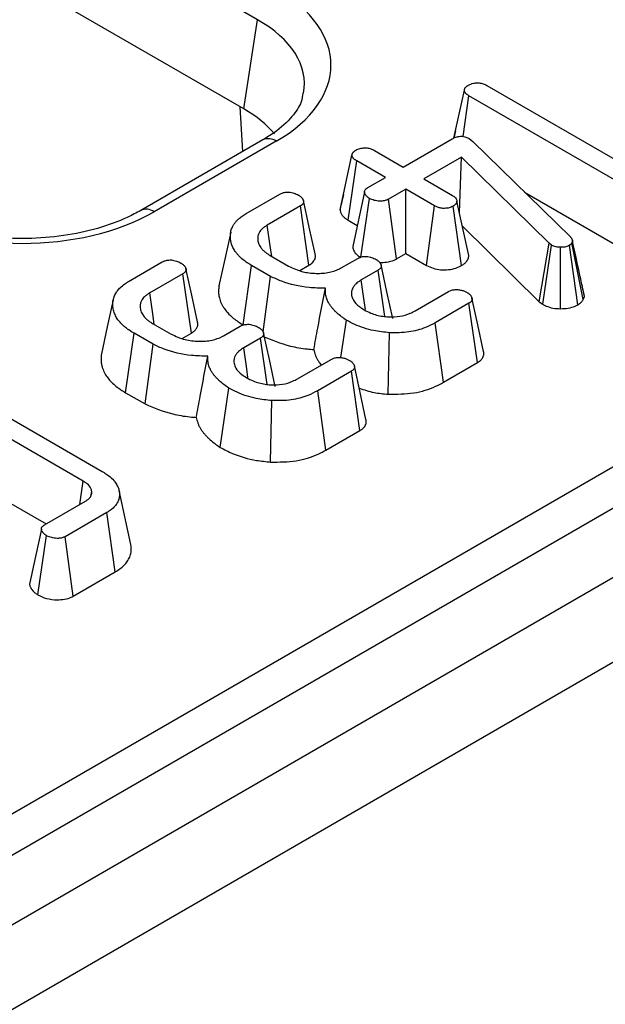
# Model space of a CAD drawing. Units: millimetres. Extents: x 8 to 418, y -29 to 291.
# Drawn here: x 359 to 363, y 139 to 144 of the extents above; entities that cross this region are included whole.
import ezdxf

# ---------------------------------------------------------------- set-up
doc = ezdxf.new("R2010")
doc.units = ezdxf.units.MM

msp = doc.modelspace()

# ---------------------------------------------------------------- linework, layer by layer
at = {"color": 7, "linetype": 'Continuous', "lineweight": 25}
for p, q in [((349.668765, 134.344683), (392.696961, 159.184332)), ((393.570085, 159.048936), (284.893212, 96.311112)), ((392.805333, 159.007097), (349.777137, 134.167448)), ((285.190336, 95.99745), (393.867209, 158.735274)), ((360.506386, 144.35066), (340.515844, 155.890954)), ((360.428587, 143.837224), (351.370659, 149.066255)), ((360.428587, 143.837224), (360.506386, 144.35066)), ((361.826275, 143.97275), (362.672947, 143.483976)), ((361.637229, 143.670322), (361.696954, 143.945566)), ((361.689833, 143.679123), (361.723369, 143.913344)), ((362.698673, 143.350313), (361.723369, 143.913344)), ((360.421836, 143.59268), (360.406415, 143.850024)), ((361.645954, 143.711197), (361.636985, 143.67021)), ((360.537841, 143.659648), (359.834996, 143.253904)), ((360.614758, 143.652031), (359.911913, 143.246287)), ((361.345743, 143.503336), (361.626436, 143.665377)), ((361.724747, 143.666968), (361.736462, 143.658614)), ((361.736462, 143.658614), (361.74611, 143.649862)), ((361.74611, 143.649862), (362.306576, 143.101948)), ((360.982232, 143.258049), (361.05035, 143.572025)), ((361.18036, 143.59881), (361.345743, 143.503336)), ((361.680186, 143.560621), (361.46335, 143.435444)), ((361.668356, 143.24275), (361.680186, 143.560621)), ((362.184146, 143.065482), (361.680186, 143.560621)), ((361.028618, 143.198176), (361.077454, 143.539404)), ((361.242838, 143.44393), (361.077454, 143.539404)), ((361.142459, 143.385983), (361.242838, 143.44393)), ((361.46335, 143.435444), (361.628733, 143.33997)), ((360.441646, 143.236009), (360.635742, 143.348059)), ((361.000886, 143.34474), (360.983351, 143.264643)), ((361.12245, 143.361042), (361.054632, 143.046894)), ((361.360444, 143.376038), (361.260066, 143.318091)), ((361.525828, 143.280564), (361.360444, 143.376038)), ((361.360444, 143.006617), (361.360444, 143.376038)), ((362.043543, 143.35909), (362.651363, 143.008203)), ((360.754038, 143.280564), (360.562928, 143.170239)), ((360.803044, 142.939433), (360.754038, 143.280564)), ((361.102273, 142.986258), (361.150958, 143.322997)), ((361.306609, 142.975538), (361.260066, 143.318091)), ((361.47866, 142.938372), (361.525828, 143.280564)), ((361.680284, 142.936568), (361.632408, 143.278442)), ((361.722528, 142.99452), (361.65423, 143.307482)), ((361.028618, 143.198176), (361.080789, 143.168058)), ((361.685536, 143.164029), (362.127847, 142.72946)), ((362.127847, 142.72946), (362.184146, 143.065482)), ((362.14806, 142.714349), (362.198158, 143.055007)), ((362.198158, 143.055007), (362.184146, 143.065482)), ((362.349804, 142.71207), (362.301523, 143.053681)), ((362.31921, 143.07556), (362.315764, 143.067206)), ((362.380764, 142.741721), (362.315764, 143.067206)), ((362.387644, 142.758403), (362.31921, 143.07556)), ((360.579466, 142.995203), (360.686047, 142.933675)), ((361.306609, 142.975538), (361.360444, 143.006617)), ((361.360444, 143.006617), (361.47866, 142.938372)), ((362.249633, 142.688936), (362.250759, 143.042144)), ((359.765411, 142.845627), (359.959507, 142.957676)), ((360.424308, 142.596541), (360.472886, 142.937919)), ((360.582452, 142.874667), (360.472886, 142.937919)), ((360.749951, 142.908784), (360.803044, 142.939433)), ((360.988331, 142.923598), (361.083427, 142.978495)), ((360.077802, 142.890182), (359.886693, 142.779856)), ((360.126809, 142.549051), (360.077802, 142.890182)), ((361.200344, 142.910205), (361.1041, 142.854644)), ((361.238633, 142.64416), (361.200344, 142.910205)), ((360.539684, 142.555298), (360.582452, 142.874667)), ((361.413045, 142.676559), (361.606223, 142.788078)), ((361.723599, 142.720052), (361.529503, 142.608003)), ((361.772697, 142.378975), (361.723599, 142.720052)), ((362.127847, 142.72946), (362.14806, 142.714349)), ((362.380764, 142.741721), (362.387644, 142.758403)), ((359.903231, 142.604821), (360.009811, 142.543293)), ((360.987156, 142.407906), (361.018422, 142.622987)), ((361.576705, 142.265831), (361.529503, 142.608003)), ((359.748072, 142.206158), (359.79665, 142.547536)), ((359.906217, 142.484285), (359.79665, 142.547536)), ((360.073716, 142.518401), (360.126809, 142.549051)), ((360.312096, 142.533215), (360.407191, 142.588113)), ((361.258539, 142.197831), (361.265578, 142.550851)), ((359.860296, 142.141373), (359.906217, 142.484285)), ((360.524108, 142.519822), (360.427864, 142.464262)), ((360.562398, 142.253778), (360.524108, 142.519822)), ((360.73681, 142.286177), (360.929987, 142.397695)), ((361.576705, 142.265831), (361.772697, 142.378975)), ((361.047364, 142.32967), (360.853268, 142.217621)), ((361.096462, 141.988592), (361.047364, 142.32967)), ((359.748072, 142.206158), (359.860296, 142.141373)), ((360.292637, 141.891752), (360.342187, 142.232605)), ((360.900469, 141.875449), (360.853268, 142.217621)), ((360.582304, 141.807448), (360.589343, 142.160469)), ((358.961233, 142.130236), (359.614039, 141.753379)), ((359.504473, 141.697819), (358.864989, 142.066984)), ((360.900469, 141.875449), (361.096462, 141.988592)), ((358.81795, 141.724718), (359.29109, 141.45158)), ((359.485256, 141.56367), (359.504473, 141.697819)), ((359.547546, 141.610024), (359.553628, 141.638413)), ((359.777911, 141.33372), (359.710588, 141.643062)), ((359.281205, 141.445873), (359.516876, 141.581924)), ((359.639536, 141.516948), (359.39973, 141.378511)), ((359.688045, 141.175531), (359.639536, 141.516948)), ((359.243945, 141.043463), (359.292919, 141.384744)), ((359.446125, 141.035873), (359.39973, 141.378511)), ((359.446125, 141.035873), (359.688045, 141.175531))]:
    msp.add_line(p, q, dxfattribs=at)
at = {"color": 7, "linetype": 'Continuous', "lineweight": 25, "flags": 128}
for points in [[(360.837888, 143.003707), (360.804564, 143.157112), (360.77124, 143.310517)], [(360.589072, 142.989658), (360.580294, 143.050279), (360.562928, 143.170239)], [(360.352846, 143.129694), (360.319138, 142.97479), (360.285429, 142.819881)], [(361.284754, 142.633127), (361.251339, 142.786824), (361.217923, 142.940523)], [(360.161653, 142.613325), (360.128329, 142.76673), (360.095005, 142.920135)], [(361.128311, 142.684058), (361.12113, 142.734651), (361.1041, 142.854644)], [(359.912837, 142.599276), (359.904059, 142.659897), (359.886693, 142.779856)], [(359.676611, 142.739312), (359.642903, 142.584408), (359.609194, 142.429499)], [(361.807337, 142.442906), (361.773832, 142.596919), (361.740326, 142.750934)], [(360.608519, 142.242745), (360.575103, 142.396442), (360.541688, 142.550141)], [(360.452076, 142.293675), (360.444895, 142.344269), (360.427864, 142.464262)], [(361.131102, 142.052524), (361.097597, 142.206536), (361.064091, 142.360552)], [(359.263559, 141.42184), (359.229675, 141.26402), (359.195792, 141.106197)]]:
    msp.add_lwpolyline(points, dxfattribs=at)
at = {"color": 8, "linetype": 'Continuous', "lineweight": 25}
for centre, radius, start, end in [((360.569789, 143.590096), 0.076539, 54.018185, 114.671357), ((359.866899, 143.184224), 0.076669, 54.047393, 114.343257)]:
    msp.add_arc(centre, radius, start, end, dxfattribs=at)
at = {"color": 7, "linetype": 'Continuous', "lineweight": 25}
for centre, major_axis, ratio, start_param, end_param in [((359.844543, 144.089963), (1.085135, 0), 0.57291909, 5.50158524, 7.06478537), ((359.768403, 143.461854), (0.930116, 0), 0.57291909, 0.45082805, 0.78160007), ((359.153311, 143.690923), (1.076923, 0), 0.58168964, 3.93078892, 5.49398905)]:
    msp.add_ellipse(centre, major_axis=major_axis, ratio=ratio, start_param=start_param, end_param=end_param, dxfattribs=at)
at = {"color": 8, "linetype": 'Continuous', "lineweight": 25}
msp.add_ellipse((359.844543, 143.964341), major_axis=(0.932361, 0.0229), ratio=0.57125088, start_param=6.17078412, end_param=7.05075593, dxfattribs=at)
at = {"color": 7, "linetype": 'Continuous', "lineweight": 25}
for points, knots in [([(361.696954, 143.945566), (361.697165, 143.946809), (361.697587, 143.949297), (361.698581, 143.953034), (361.700323, 143.956727), (361.70279, 143.960278), (361.705941, 143.963629), (361.709615, 143.966786), (361.713725, 143.969805), (361.717466, 143.972298), (361.719781, 143.973801), (361.720613, 143.974341)], [0, 0, 0, 0, 0.11479994, 0.22983258, 0.34703998, 0.46583608, 0.58079834, 0.69686471, 0.81507055, 0.93359356, 1, 1, 1, 1]), ([(361.720613, 143.974341), (361.72979, 143.978468), (361.744941, 143.985281), (361.771597, 143.988107), (361.79531, 143.985943), (361.813476, 143.979727), (361.823017, 143.974526), (361.826275, 143.97275)], [0, 0, 0, 0, 0.28970466, 0.47824594, 0.66766188, 0.88651161, 1, 1, 1, 1]), ([(360.76749, 143.928679), (360.765537, 143.911991), (360.760625, 143.870019), (360.70837, 143.791289), (360.628228, 143.715258), (360.559934, 143.67324), (360.537841, 143.659648)], [0, 0, 0, 0, 0.20319387, 0.51103334, 0.84182161, 1, 1, 1, 1]), ([(361.723369, 143.913344), (361.721701, 143.914383), (361.718363, 143.916461), (361.713552, 143.919707), (361.709218, 143.923211), (361.706043, 143.926389), (361.703138, 143.929803), (361.701081, 143.932728), (361.69947, 143.935781), (361.69853, 143.938163), (361.697856, 143.940612), (361.69736, 143.943084), (361.697089, 143.944739), (361.696954, 143.945566)], [0, 0, 0, 0, 0.11634621, 0.23282356, 0.35060458, 0.46942649, 0.53367981, 0.66296943, 0.72813742, 0.79565272, 0.86345913, 0.93170889, 1, 1, 1, 1]), ([(361.626436, 143.665377), (361.633356, 143.668993), (361.645341, 143.675255), (361.665776, 143.680245), (361.684258, 143.680739), (361.702887, 143.677189), (361.716014, 143.671891), (361.723239, 143.667818), (361.724747, 143.666968)], [0, 0, 0, 0, 0.24753291, 0.42866277, 0.57951583, 0.73055422, 0.9437578, 1, 1, 1, 1]), ([(361.073779, 143.600932), (361.081162, 143.604398), (361.095999, 143.611363), (361.123764, 143.614874), (361.148808, 143.612142), (361.167184, 143.605964), (361.17635, 143.600987), (361.18036, 143.59881)], [0, 0, 0, 0, 0.23625769, 0.4747452, 0.68473133, 0.8620946, 1, 1, 1, 1]), ([(361.05035, 143.572025), (361.050558, 143.573272), (361.050975, 143.575769), (361.051978, 143.57952), (361.053775, 143.58322), (361.056255, 143.586781), (361.059287, 143.590176), (361.062823, 143.5934), (361.0669, 143.596456), (361.07065, 143.598931), (361.072968, 143.600413), (361.073779, 143.600932)], [0, 0, 0, 0, 0.1150312, 0.23031991, 0.34789677, 0.46694069, 0.58208524, 0.69816577, 0.81672274, 0.93579924, 1, 1, 1, 1]), ([(361.077454, 143.539404), (361.075758, 143.540459), (361.072362, 143.54257), (361.067465, 143.545863), (361.063042, 143.549414), (361.059789, 143.552628), (361.05679, 143.556073), (361.054638, 143.559017), (361.052942, 143.562098), (361.051952, 143.564508), (361.051255, 143.566992), (361.050753, 143.569502), (361.050484, 143.571184), (361.05035, 143.572025)], [0, 0, 0, 0, 0.116518133, 0.233162496, 0.351057172, 0.469939585, 0.534072457, 0.663063092, 0.728070638, 0.795531141, 0.863327117, 0.931639305, 1, 1, 1, 1]), ([(361.150958, 143.322997), (361.149773, 143.323832), (361.146215, 143.326339), (361.140404, 143.330607), (361.134125, 143.336118), (361.130075, 143.341173), (361.127145, 143.345952), (361.1253, 143.349791), (361.12383, 143.353701), (361.122997, 143.356534), (361.122452, 143.359545), (361.122373, 143.362312), (361.123081, 143.365815), (361.124636, 143.369675), (361.127483, 143.374232), (361.13086, 143.377833), (361.134791, 143.381013), (361.138315, 143.383395), (361.141307, 143.385263), (361.142459, 143.385983)], [0, 0, 0, 0, 0.04593925, 0.137885211, 0.230898918, 0.325884545, 0.37392594, 0.446508791, 0.49518316, 0.544129813, 0.568682556, 0.623930195, 0.66141531, 0.718511112, 0.79211341, 0.866950712, 0.891757854, 0.958279488, 1, 1, 1, 1]), ([(360.635742, 143.348059), (360.64107, 143.350779), (360.651787, 143.35625), (360.670659, 143.359644), (360.682726, 143.359703), (360.687654, 143.359728)], [0, 0, 0, 0, 0.369063066, 0.742301748, 1, 1, 1, 1]), ([(360.687654, 143.359728), (360.697627, 143.357992), (360.712852, 143.355341), (360.73054, 143.348322), (360.738832, 143.34418), (360.743012, 143.342092)], [0, 0, 0, 0, 0.48494948, 0.74038667, 1, 1, 1, 1]), ([(360.743012, 143.342092), (360.744074, 143.341357), (360.747259, 143.339154), (360.752483, 143.335422), (360.7583, 143.330693), (360.76237, 143.326418), (360.765643, 143.322097), (360.767922, 143.318361), (360.770109, 143.313758), (360.771674, 143.30956), (360.772446, 143.305604), (360.772422, 143.302096), (360.771777, 143.299256), (360.770514, 143.296054), (360.768675, 143.292719), (360.76564, 143.288941), (360.761791, 143.285672), (360.757894, 143.282995), (360.755324, 143.281375), (360.754038, 143.280564)], [0, 0, 0, 0, 0.04158837, 0.12480012, 0.20858692, 0.29349094, 0.3363199, 0.41358091, 0.46546847, 0.54380427, 0.60009874, 0.63814355, 0.69611092, 0.72421372, 0.78087, 0.8480254, 0.90448172, 0.95217915, 1, 1, 1, 1]), ([(361.628733, 143.33997), (361.63508, 143.335524), (361.644942, 143.328615), (361.651684, 143.317005), (361.653374, 143.310684), (361.65423, 143.307482)], [0, 0, 0, 0, 0.47117121, 0.7320991, 1, 1, 1, 1]), ([(361.260066, 143.318091), (361.253968, 143.315259), (361.241732, 143.309578), (361.214974, 143.306779), (361.185735, 143.309298), (361.163568, 143.316303), (361.153414, 143.321693), (361.150958, 143.322997)], [0, 0, 0, 0, 0.1922651, 0.38577149, 0.65626411, 0.91687126, 1, 1, 1, 1]), ([(361.632408, 143.278442), (361.625284, 143.275114), (361.610984, 143.268433), (361.585363, 143.265155), (361.56177, 143.266511), (361.541826, 143.27198), (361.531205, 143.277679), (361.525828, 143.280564)], [0, 0, 0, 0, 0.22778489, 0.45720934, 0.63689445, 0.81616654, 1, 1, 1, 1]), ([(361.65423, 143.307482), (361.654025, 143.306234), (361.653616, 143.303736), (361.65273, 143.299988), (361.651263, 143.296268), (361.649161, 143.292651), (361.646405, 143.289184), (361.643021, 143.285878), (361.638987, 143.282753), (361.635323, 143.280318), (361.633105, 143.278891), (361.632408, 143.278442)], [0, 0, 0, 0, 0.11598231, 0.2321029, 0.34959442, 0.46822155, 0.58436273, 0.70178476, 0.82265737, 0.94427498, 1, 1, 1, 1]), ([(359.834996, 143.253904), (359.809986, 143.240397), (359.736696, 143.200813), (359.589505, 143.147402), (359.392613, 143.105287), (359.181881, 143.088536), (358.969236, 143.098229), (358.767137, 143.134074), (358.597469, 143.187997), (358.509791, 143.233916), (358.471626, 143.253904)], [0, 0, 0, 0, 0.07056867, 0.20680138, 0.34384289, 0.48149992, 0.61944945, 0.75723314, 0.89432713, 1, 1, 1, 1]), ([(360.472886, 142.937919), (360.464618, 142.942942), (360.447339, 142.953441), (360.422101, 142.971687), (360.40288, 142.98972), (360.388675, 143.005709), (360.376417, 143.021433), (360.362515, 143.0454), (360.352415, 143.074621), (360.350139, 143.104603), (360.351756, 143.129876), (360.358807, 143.150656), (360.366818, 143.167454), (360.375696, 143.180725), (360.386544, 143.193619), (360.397648, 143.204729), (360.411905, 143.216661), (360.426369, 143.226543), (360.43782, 143.233639), (360.441646, 143.236009)], [0, 0, 0, 0, 0.062739335, 0.131123136, 0.211024918, 0.253989641, 0.293820879, 0.36705809, 0.482457045, 0.562198148, 0.638471536, 0.710874635, 0.753360728, 0.796150047, 0.839483061, 0.883075556, 0.912161857, 0.970652884, 1, 1, 1, 1]), ([(360.983455, 143.264635), (360.983267, 143.263807), (360.982771, 143.261617), (360.982438, 143.259417), (360.982232, 143.258049)], [0, 0, 0, 0, 0.37819639, 1, 1, 1, 1]), ([(360.982232, 143.258049), (360.982416, 143.256884), (360.982971, 143.253389), (360.983753, 143.248727), (360.985407, 143.24269), (360.987948, 143.236449), (360.99254, 143.228957), (360.998427, 143.221634), (361.004632, 143.215394), (361.010719, 143.21024), (361.016329, 143.206071), (361.022347, 143.202068), (361.026527, 143.199474), (361.028618, 143.198176)], [0, 0, 0, 0, 0.05223947, 0.15674687, 0.20908622, 0.32513207, 0.44248112, 0.56335884, 0.68522597, 0.76336045, 0.841782, 0.92084013, 1, 1, 1, 1]), ([(360.562928, 143.170239), (360.559977, 143.168323), (360.551638, 143.162909), (360.539201, 143.154167), (360.527896, 143.143353), (360.520582, 143.133745), (360.515706, 143.125183), (360.512095, 143.116807), (360.509654, 143.108198), (360.508349, 143.099433), (360.508029, 143.091726), (360.508728, 143.078614), (360.511822, 143.065735), (360.518635, 143.051359), (360.524181, 143.042511), (360.531074, 143.033592), (360.539462, 143.024167), (360.554542, 143.01069), (360.570085, 143.001032), (360.579466, 142.995203)], [0, 0, 0, 0, 0.03949933, 0.11162513, 0.17389657, 0.23342274, 0.27290815, 0.31261233, 0.36629354, 0.40709544, 0.44805739, 0.48497061, 0.60918115, 0.64693466, 0.71449639, 0.75387048, 0.79732835, 0.87767187, 1, 1, 1, 1]), ([(362.306576, 143.101948), (362.307445, 143.100948), (362.309184, 143.098947), (362.311678, 143.095908), (362.313935, 143.092796), (362.31551, 143.090104), (362.316503, 143.087876), (362.317131, 143.086154), (362.317648, 143.084415), (362.318214, 143.082071), (362.318734, 143.079118), (362.319051, 143.076746), (362.31921, 143.07556)], [0, 0, 0, 0, 0.12139641, 0.24283406, 0.36474676, 0.48720521, 0.55063526, 0.61419581, 0.67805596, 0.74198294, 0.87093931, 1, 1, 1, 1]), ([(361.054772, 143.046892), (361.054733, 143.046288), (361.054432, 143.041567), (361.056171, 143.035299), (361.059545, 143.025848), (361.063498, 143.017906), (361.070454, 143.007883), (361.079367, 142.998469), (361.090684, 142.989575), (361.098304, 142.984249), (361.101645, 142.981914)], [0, 0, 0, 0, 0.02517745, 0.19694509, 0.26200099, 0.42806588, 0.54047292, 0.71191203, 0.87368568, 1, 1, 1, 1]), ([(362.250759, 143.042144), (362.241641, 143.042531), (362.223283, 143.04331), (362.206963, 143.050339), (362.199217, 143.054445), (362.198158, 143.055007)], [0, 0, 0, 0, 0.46000879, 0.92615334, 1, 1, 1, 1]), ([(362.301523, 143.053681), (362.29489, 143.050436), (362.281536, 143.043902), (362.262265, 143.042153), (362.252185, 143.042145), (362.250759, 143.042144)], [0, 0, 0, 0, 0.45864483, 0.92342878, 1, 1, 1, 1]), ([(362.315764, 143.067206), (362.314184, 143.064757), (362.311779, 143.06103), (362.306268, 143.056724), (362.303111, 143.054699), (362.301523, 143.053681)], [0, 0, 0, 0, 0.487853899, 0.742327479, 1, 1, 1, 1]), ([(362.385491, 142.772817), (362.376996, 142.811353), (362.355583, 142.908479), (362.332244, 143.016811), (362.318166, 143.082162)], [0, 0, 0, 0, 0.39675783, 1, 1, 1, 1]), ([(360.803044, 142.939433), (360.807288, 142.94212), (360.814403, 142.946623), (360.824029, 142.954777), (360.830738, 142.962541), (360.836428, 142.972109), (360.839188, 142.979829), (360.840254, 142.987164), (360.840282, 142.992552), (360.839513, 142.998233), (360.838396, 143.001931), (360.837861, 143.003705)], [0, 0, 0, 0, 0.15532622, 0.2604222, 0.42117995, 0.52473353, 0.69275266, 0.75659094, 0.83947951, 0.92299082, 1, 1, 1, 1]), ([(361.083427, 142.978495), (361.088816, 142.981236), (361.099669, 142.986754), (361.118438, 142.98986), (361.130151, 142.989792), (361.13465, 142.989766)], [0, 0, 0, 0, 0.37794806, 0.76105933, 1, 1, 1, 1]), ([(361.13465, 142.989766), (361.144607, 142.988049), (361.159828, 142.985425), (361.17742, 142.978327), (361.185634, 142.97412), (361.189777, 142.971998)], [0, 0, 0, 0, 0.48386664, 0.73966794, 1, 1, 1, 1]), ([(361.680284, 142.936568), (361.683065, 142.938344), (361.688631, 142.9419), (361.696466, 142.947546), (361.703396, 142.953653), (361.708502, 142.959259), (361.712147, 142.964155), (361.714705, 142.968219), (361.717621, 142.973815), (361.719726, 142.97961), (361.721375, 142.987019), (361.722066, 142.991517), (361.722528, 142.99452)], [0, 0, 0, 0, 0.11148988, 0.22318961, 0.33653884, 0.45094148, 0.5176558, 0.58458985, 0.65217836, 0.78969688, 0.85964364, 1, 1, 1, 1]), ([(359.959507, 142.957676), (359.964835, 142.960397), (359.975552, 142.965868), (359.994424, 142.969262), (360.006491, 142.969321), (360.011419, 142.969346)], [0, 0, 0, 0, 0.36906307, 0.74230175, 1, 1, 1, 1]), ([(360.011419, 142.969346), (360.021392, 142.967609), (360.036617, 142.964959), (360.054305, 142.95794), (360.062597, 142.953797), (360.066777, 142.951709)], [0, 0, 0, 0, 0.484949479, 0.740386665, 1, 1, 1, 1]), ([(360.066777, 142.951709), (360.067838, 142.950975), (360.071024, 142.948772), (360.076248, 142.94504), (360.082064, 142.94031), (360.086135, 142.936036), (360.089407, 142.931715), (360.091687, 142.927978), (360.093874, 142.923376), (360.095439, 142.919177), (360.09621, 142.915222), (360.096187, 142.911714), (360.095395, 142.908229), (360.093772, 142.90462), (360.091669, 142.901339), (360.089307, 142.898585), (360.086645, 142.896188), (360.082939, 142.893419), (360.07986, 142.891479), (360.077802, 142.890182)], [0, 0, 0, 0, 0.0415865, 0.12479453, 0.20857757, 0.29347779, 0.33630482, 0.41356238, 0.46544761, 0.54377989, 0.60007185, 0.63811495, 0.69607972, 0.75235442, 0.79992423, 0.84801229, 0.88564232, 0.92355828, 1, 1, 1, 1]), ([(360.686047, 142.933675), (360.711881, 142.92154), (360.75827, 142.89975), (360.843786, 142.890018), (360.920269, 142.894506), (360.965564, 142.9118), (360.985342, 142.922048), (360.988331, 142.923598)], [0, 0, 0, 0, 0.29364902, 0.52729819, 0.7615592, 0.96395966, 1, 1, 1, 1]), ([(361.189777, 142.971998), (361.190876, 142.971235), (361.194172, 142.968948), (361.199573, 142.965072), (361.205561, 142.960145), (361.209712, 142.955684), (361.212173, 142.952341), (361.213854, 142.949751), (361.215403, 142.946975), (361.216921, 142.94357), (361.217918, 142.940681), (361.218804, 142.937163), (361.21922, 142.93295), (361.217993, 142.927573), (361.215449, 142.922797), (361.212737, 142.919528), (361.209702, 142.91661), (361.205882, 142.913718), (361.202194, 142.911379), (361.200344, 142.910205)], [0, 0, 0, 0, 0.04293238, 0.12883688, 0.215386, 0.30317276, 0.34747258, 0.37259303, 0.4229478, 0.47367444, 0.52477155, 0.55039083, 0.62764143, 0.70659616, 0.7839182, 0.8430703, 0.86303933, 0.93125752, 1, 1, 1, 1]), ([(361.209066, 142.955656), (361.222675, 142.955531), (361.252528, 142.955257), (361.285702, 142.964911), (361.302183, 142.973289), (361.306609, 142.975538)], [0, 0, 0, 0, 0.37998755, 0.83348726, 1, 1, 1, 1]), ([(361.47866, 142.938372), (361.491068, 142.932163), (361.514882, 142.920245), (361.560222, 142.911878), (361.605504, 142.912865), (361.647843, 142.920779), (361.66978, 142.931455), (361.680284, 142.936568)], [0, 0, 0, 0, 0.2179699, 0.41834118, 0.61887917, 0.81749781, 1, 1, 1, 1]), ([(359.79665, 142.547536), (359.786322, 142.553828), (359.766277, 142.566039), (359.744496, 142.58284), (359.726823, 142.599328), (359.714655, 142.612581), (359.701087, 142.62984), (359.691802, 142.645147), (359.684565, 142.661581), (359.679885, 142.674726), (359.675625, 142.692071), (359.673959, 142.713193), (359.67531, 142.738461), (359.682079, 142.759064), (359.691353, 142.778818), (359.703925, 142.79646), (359.723732, 142.81735), (359.745373, 142.833232), (359.760622, 142.842665), (359.765411, 142.845627)], [0, 0, 0, 0, 0.07845807, 0.15226749, 0.18948849, 0.25399664, 0.28792186, 0.36109775, 0.40043795, 0.44143527, 0.48257384, 0.55895243, 0.63264144, 0.71098795, 0.74816794, 0.81789254, 0.88312889, 0.96329686, 1, 1, 1, 1]), ([(360.286238, 142.819839), (360.284976, 142.813109), (360.282267, 142.79866), (360.283053, 142.775612), (360.28716, 142.749535), (360.295569, 142.726244), (360.305193, 142.70661), (360.316665, 142.688195), (360.336633, 142.663278), (360.360114, 142.640634), (360.382825, 142.623265), (360.400766, 142.610861), (360.415248, 142.602052), (360.424308, 142.596541)], [0, 0, 0, 0, 0.08265903, 0.17746606, 0.28111157, 0.40234084, 0.46753447, 0.53038723, 0.64129704, 0.80262291, 0.85161305, 0.90717569, 1, 1, 1, 1]), ([(360.897829, 142.806377), (360.866182, 142.807014), (360.777968, 142.808791), (360.668007, 142.835192), (360.603188, 142.865099), (360.582452, 142.874667)], [0, 0, 0, 0, 0.27562343, 0.76826387, 1, 1, 1, 1]), ([(361.1041, 142.854644), (361.101861, 142.853299), (361.095137, 142.849257), (361.084398, 142.842152), (361.075186, 142.834274), (361.068559, 142.827597), (361.064068, 142.822353), (361.059245, 142.815754), (361.053491, 142.806146), (361.049041, 142.794804), (361.047531, 142.78479), (361.047225, 142.775458), (361.047708, 142.769514), (361.048053, 142.76527)], [0, 0, 0, 0, 0.05689681, 0.17095903, 0.28709003, 0.34606518, 0.40561421, 0.46537186, 0.56442237, 0.71540327, 0.81857074, 0.87047928, 1, 1, 1, 1]), ([(359.886693, 142.779856), (359.883742, 142.777941), (359.875403, 142.772527), (359.862965, 142.763785), (359.851661, 142.752971), (359.844347, 142.743362), (359.839471, 142.734801), (359.83586, 142.726425), (359.833419, 142.717816), (359.832113, 142.70905), (359.831681, 142.698537), (359.832787, 142.687846), (359.836021, 142.675061), (359.84076, 142.663722), (359.849573, 142.649472), (359.860787, 142.635912), (359.876004, 142.62247), (359.890372, 142.612835), (359.89972, 142.607009), (359.903231, 142.604821)], [0, 0, 0, 0, 0.03949618, 0.11161623, 0.17388271, 0.23340413, 0.27288639, 0.3125874, 0.36626434, 0.40706298, 0.44802166, 0.52818862, 0.57163486, 0.64697198, 0.70737717, 0.80450077, 0.87765039, 0.9540492, 1, 1, 1, 1]), ([(360.831341, 142.45435), (360.838691, 142.495139), (360.859761, 142.612079), (360.882816, 142.72975), (360.897829, 142.806377)], [0, 0, 0, 0, 0.34879718, 1, 1, 1, 1]), ([(361.018422, 142.622987), (361.00883, 142.629501), (360.989609, 142.642554), (360.967839, 142.661014), (360.951022, 142.677249), (360.938343, 142.691041), (360.927007, 142.705354), (360.916301, 142.721515), (360.908658, 142.737019), (360.901904, 142.756543), (360.897821, 142.774215), (360.897238, 142.792551), (360.897632, 142.80176), (360.897829, 142.806377)], [0, 0, 0, 0, 0.12725796, 0.255030333, 0.331994894, 0.408966728, 0.487454853, 0.566267234, 0.666484526, 0.727052057, 0.862791183, 0.931213853, 1, 1, 1, 1]), ([(361.048053, 142.76527), (361.050778, 142.756199), (361.057724, 142.733071), (361.085578, 142.704969), (361.111633, 142.688506), (361.121097, 142.682526)], [0, 0, 0, 0, 0.29125127, 0.74254968, 1, 1, 1, 1]), ([(361.606223, 142.788078), (361.611569, 142.790709), (361.622341, 142.79601), (361.641341, 142.799542), (361.653634, 142.79922), (361.658824, 142.799084)], [0, 0, 0, 0, 0.36280607, 0.73098747, 1, 1, 1, 1]), ([(361.658824, 142.799084), (361.666096, 142.798038), (361.679837, 142.796063), (361.698256, 142.789947), (361.708206, 142.784663), (361.713263, 142.781978)], [0, 0, 0, 0, 0.35603569, 0.67277822, 1, 1, 1, 1]), ([(361.713263, 142.781978), (361.714276, 142.781273), (361.717318, 142.779159), (361.72231, 142.775583), (361.727885, 142.771061), (361.731833, 142.766989), (361.735161, 142.762613), (361.73752, 142.758589), (361.739681, 142.753429), (361.74102, 142.748662), (361.741445, 142.744166), (361.741074, 142.740165), (361.739877, 142.736026), (361.7378, 142.732161), (361.735417, 142.72909), (361.733115, 142.726732), (361.730208, 142.724403), (361.726922, 142.722163), (361.724672, 142.720734), (361.723599, 142.720052)], [0, 0, 0, 0, 0.0398086, 0.11945621, 0.19961339, 0.28077853, 0.32173588, 0.4072564, 0.46494298, 0.55237351, 0.61677596, 0.66024461, 0.72632667, 0.79864766, 0.83540691, 0.87246808, 0.91606502, 0.95997934, 1, 1, 1, 1]), ([(362.387644, 142.758403), (362.387309, 142.761251), (362.386743, 142.766064), (362.385781, 142.770855), (362.385388, 142.77281)], [0, 0, 0, 0, 0.591865622, 1, 1, 1, 1]), ([(362.14806, 142.714349), (362.154425, 142.710965), (362.171557, 142.701857), (362.205731, 142.691023), (362.235045, 142.68963), (362.249633, 142.688936)], [0, 0, 0, 0, 0.22896402, 0.616298059, 1, 1, 1, 1]), ([(362.249633, 142.688936), (362.264761, 142.689455), (362.29463, 142.69048), (362.328362, 142.700742), (362.34448, 142.709257), (362.349804, 142.71207)], [0, 0, 0, 0, 0.40732598, 0.80424204, 1, 1, 1, 1]), ([(362.349804, 142.71207), (362.356677, 142.716609), (362.36891, 142.724686), (362.376783, 142.735524), (362.380178, 142.740809), (362.380764, 142.741721)], [0, 0, 0, 0, 0.51483611, 0.91626731, 1, 1, 1, 1]), ([(361.121097, 142.682526), (361.133175, 142.676099), (361.16396, 142.659718), (361.212785, 142.646181), (361.24841, 142.642913), (361.258917, 142.64195)], [0, 0, 0, 0, 0.31281916, 0.79732978, 1, 1, 1, 1]), ([(361.258917, 142.64195), (361.281671, 142.641999), (361.326919, 142.642098), (361.378887, 142.658346), (361.404111, 142.671795), (361.413045, 142.676559)], [0, 0, 0, 0, 0.39514684, 0.78576827, 1, 1, 1, 1]), ([(360.126809, 142.549051), (360.128949, 142.55038), (360.136126, 142.554834), (360.144436, 142.561246), (360.151166, 142.568283), (360.155037, 142.573267), (360.159008, 142.579627), (360.162358, 142.587249), (360.16401, 142.595299), (360.164047, 142.602167), (360.163278, 142.607848), (360.162162, 142.611549), (360.161626, 142.613323)], [0, 0, 0, 0, 0.0776222, 0.26029809, 0.34046134, 0.42118085, 0.49366989, 0.62949846, 0.75660946, 0.83936464, 0.92299668, 1, 1, 1, 1]), ([(360.407191, 142.588113), (360.412581, 142.590853), (360.423433, 142.596372), (360.442203, 142.599477), (360.453916, 142.59941), (360.458414, 142.599384)], [0, 0, 0, 0, 0.37794806, 0.76105933, 1, 1, 1, 1]), ([(360.458414, 142.599384), (360.468372, 142.597667), (360.483593, 142.595042), (360.501185, 142.587945), (360.509399, 142.583738), (360.513542, 142.581615)], [0, 0, 0, 0, 0.483866636, 0.739667941, 1, 1, 1, 1]), ([(361.265578, 142.550851), (361.235282, 142.554138), (361.163502, 142.561924), (361.080192, 142.589924), (361.033901, 142.614702), (361.018422, 142.622987)], [0, 0, 0, 0, 0.32709984, 0.77499365, 1, 1, 1, 1]), ([(361.529503, 142.608003), (361.511192, 142.598411), (361.466989, 142.575255), (361.376268, 142.550451), (361.303269, 142.550715), (361.265578, 142.550851)], [0, 0, 0, 0, 0.25486798, 0.61526972, 1, 1, 1, 1]), ([(360.009811, 142.543293), (360.035645, 142.531158), (360.082035, 142.509367), (360.167551, 142.499636), (360.244034, 142.504124), (360.289329, 142.521417), (360.309107, 142.531666), (360.312096, 142.533215)], [0, 0, 0, 0, 0.29364902, 0.52729819, 0.7615592, 0.96395966, 1, 1, 1, 1]), ([(360.513542, 142.581615), (360.514641, 142.580853), (360.517937, 142.578566), (360.523338, 142.574689), (360.529326, 142.569762), (360.533477, 142.565302), (360.535938, 142.561959), (360.537618, 142.559368), (360.539167, 142.556593), (360.540686, 142.553188), (360.541683, 142.550299), (360.542569, 142.546781), (360.542985, 142.542568), (360.541758, 142.537191), (360.539214, 142.532414), (360.536502, 142.529145), (360.533467, 142.526227), (360.529647, 142.523335), (360.525959, 142.520996), (360.524108, 142.519822)], [0, 0, 0, 0, 0.04293238, 0.12883688, 0.215386, 0.30317276, 0.34747258, 0.37259303, 0.4229478, 0.47367444, 0.52477155, 0.55039083, 0.62764143, 0.70659616, 0.7839182, 0.8430703, 0.86303933, 0.93125752, 1, 1, 1, 1]), ([(360.221594, 142.415995), (360.189947, 142.416632), (360.101733, 142.418408), (359.991771, 142.44481), (359.926953, 142.474717), (359.906217, 142.484285)], [0, 0, 0, 0, 0.275623426, 0.768263874, 1, 1, 1, 1]), ([(360.536531, 142.531755), (360.587704, 142.51023), (360.66649, 142.47709), (360.772762, 142.459267), (360.81879, 142.455404), (360.831341, 142.45435)], [0, 0, 0, 0, 0.5740786, 0.88386146, 1, 1, 1, 1]), ([(359.609406, 142.429485), (359.608977, 142.427505), (359.607523, 142.42079), (359.60665, 142.406907), (359.606597, 142.387876), (359.609495, 142.367058), (359.616332, 142.34298), (359.625611, 142.32186), (359.639584, 142.29903), (359.655953, 142.278262), (359.678915, 142.254769), (359.702932, 142.235204), (359.726332, 142.21937), (359.740819, 142.210566), (359.748072, 142.206158)], [0, 0, 0, 0, 0.0243683, 0.08268557, 0.16954641, 0.25687632, 0.33751688, 0.46752986, 0.52243231, 0.63326665, 0.74583539, 0.85162897, 0.92571251, 1, 1, 1, 1]), ([(360.427864, 142.464262), (360.425626, 142.462917), (360.418901, 142.458874), (360.408163, 142.451769), (360.398951, 142.443892), (360.392324, 142.437214), (360.387833, 142.431971), (360.38301, 142.425372), (360.377256, 142.415763), (360.372805, 142.404422), (360.371296, 142.394408), (360.370989, 142.385076), (360.371473, 142.379131), (360.371818, 142.374888)], [0, 0, 0, 0, 0.05689681, 0.17095903, 0.28709003, 0.34606518, 0.40561421, 0.46537186, 0.56442237, 0.71540327, 0.81857074, 0.87047928, 1, 1, 1, 1]), ([(360.831341, 142.45435), (360.832396, 142.44897), (360.834513, 142.438172), (360.8396, 142.422094), (360.846229, 142.406099), (360.854834, 142.390598), (360.863935, 142.376886), (360.870636, 142.368584), (360.873473, 142.36507)], [0, 0, 0, 0, 0.17458823, 0.35039214, 0.52678612, 0.70466069, 0.8749964, 1, 1, 1, 1]), ([(361.772697, 142.378975), (361.77682, 142.381615), (361.783733, 142.386042), (361.791344, 142.392494), (361.796405, 142.397832), (361.800212, 142.402762), (361.804637, 142.409931), (361.807555, 142.417319), (361.808951, 142.424884), (361.809271, 142.430327), (361.80884, 142.435883), (361.808162, 142.440118), (361.807414, 142.442439), (361.807266, 142.442899)], [0, 0, 0, 0, 0.153114304, 0.256671772, 0.335687471, 0.415238555, 0.489112358, 0.663658976, 0.740113539, 0.816974738, 0.8982151, 0.979861016, 1, 1, 1, 1]), ([(360.155106, 142.063968), (360.162455, 142.104756), (360.183526, 142.221697), (360.206581, 142.339367), (360.221594, 142.415995)], [0, 0, 0, 0, 0.34879718, 1, 1, 1, 1]), ([(360.342187, 142.232605), (360.332595, 142.239119), (360.313374, 142.252172), (360.291603, 142.270631), (360.274787, 142.286867), (360.262107, 142.300658), (360.250772, 142.314972), (360.240066, 142.331133), (360.232423, 142.346637), (360.225669, 142.36616), (360.221586, 142.383833), (360.221003, 142.402168), (360.221397, 142.411378), (360.221594, 142.415995)], [0, 0, 0, 0, 0.12725796, 0.25503033, 0.33199489, 0.40896673, 0.48745485, 0.56626723, 0.66648453, 0.72705206, 0.86279118, 0.93121385, 1, 1, 1, 1]), ([(360.371818, 142.374888), (360.374542, 142.365816), (360.381489, 142.342689), (360.409343, 142.314587), (360.435398, 142.298124), (360.444862, 142.292144)], [0, 0, 0, 0, 0.29125127, 0.74254968, 1, 1, 1, 1]), ([(360.929987, 142.397695), (360.935334, 142.400327), (360.946106, 142.405628), (360.965106, 142.40916), (360.977399, 142.408837), (360.982589, 142.408701)], [0, 0, 0, 0, 0.36280607, 0.73098747, 1, 1, 1, 1]), ([(360.982589, 142.408701), (360.989861, 142.407656), (361.003602, 142.405681), (361.022021, 142.399565), (361.031971, 142.394281), (361.037027, 142.391596)], [0, 0, 0, 0, 0.35603569, 0.67277822, 1, 1, 1, 1]), ([(361.037027, 142.391596), (361.038041, 142.390891), (361.041083, 142.388777), (361.046074, 142.3852), (361.05165, 142.380679), (361.055598, 142.376606), (361.058926, 142.37223), (361.061283, 142.368207), (361.063175, 142.3637), (361.064178, 142.360409), (361.064915, 142.356941), (361.065209, 142.353784), (361.06484, 142.349782), (361.063641, 142.345644), (361.061565, 142.341779), (361.059182, 142.338707), (361.056803, 142.336271), (361.05293, 142.333204), (361.049509, 142.331032), (361.047364, 142.32967)], [0, 0, 0, 0, 0.03980809, 0.11945468, 0.19961084, 0.28077494, 0.32173177, 0.40725119, 0.46493704, 0.52318195, 0.55239317, 0.6167948, 0.66026289, 0.72634411, 0.79866417, 0.83542295, 0.87248365, 0.92003157, 1, 1, 1, 1]), ([(360.444862, 142.292144), (360.45694, 142.285717), (360.487725, 142.269336), (360.53655, 142.255799), (360.572175, 142.252531), (360.582682, 142.251567)], [0, 0, 0, 0, 0.31281916, 0.79732978, 1, 1, 1, 1]), ([(360.582682, 142.251567), (360.605436, 142.251617), (360.650684, 142.251716), (360.702652, 142.267964), (360.727876, 142.281413), (360.73681, 142.286177)], [0, 0, 0, 0, 0.39514684, 0.78576827, 1, 1, 1, 1]), ([(361.258539, 142.197831), (361.308423, 142.197955), (361.406118, 142.198198), (361.512695, 142.231665), (361.562007, 142.257986), (361.576705, 142.265831)], [0, 0, 0, 0, 0.42275483, 0.82794689, 1, 1, 1, 1]), ([(360.589343, 142.160469), (360.559047, 142.163756), (360.487267, 142.171542), (360.403956, 142.199542), (360.357665, 142.22432), (360.342187, 142.232605)], [0, 0, 0, 0, 0.32709984, 0.77499365, 1, 1, 1, 1]), ([(360.853268, 142.217621), (360.834957, 142.208029), (360.790754, 142.184873), (360.700033, 142.160069), (360.627034, 142.160333), (360.589343, 142.160469)], [0, 0, 0, 0, 0.254867977, 0.615269718, 1, 1, 1, 1]), ([(361.092011, 142.232216), (361.119953, 142.222784), (361.171832, 142.205274), (361.231164, 142.200181), (361.258539, 142.197831)], [0, 0, 0, 0, 0.53860942, 1, 1, 1, 1]), ([(359.860296, 142.141373), (359.911469, 142.119848), (359.990255, 142.086707), (360.096527, 142.068884), (360.142555, 142.065021), (360.155106, 142.063968)], [0, 0, 0, 0, 0.5740786, 0.88386146, 1, 1, 1, 1]), ([(360.155106, 142.063968), (360.156161, 142.058588), (360.158278, 142.04779), (360.163363, 142.031711), (360.170002, 142.015719), (360.178569, 142.000208), (360.188677, 141.985218), (360.200108, 141.970705), (360.212929, 141.956465), (360.231817, 141.937783), (360.251217, 141.921042), (360.273902, 141.904452), (360.28543, 141.896637), (360.292637, 141.891752)], [0, 0, 0, 0, 0.0841833, 0.16895278, 0.25400679, 0.33977471, 0.42190752, 0.50403455, 0.58760053, 0.67136861, 0.84039023, 0.90020597, 1, 1, 1, 1]), ([(361.096462, 141.988592), (361.098533, 141.989903), (361.105479, 141.994298), (361.115564, 142.00203), (361.124456, 142.012471), (361.129306, 142.021525), (361.132251, 142.03069), (361.133171, 142.038176), (361.132605, 142.045501), (361.131927, 142.049736), (361.131178, 142.052057), (361.13103, 142.052516)], [0, 0, 0, 0, 0.07654701, 0.25663655, 0.41512224, 0.57597932, 0.66365232, 0.81691562, 0.89818222, 0.97985451, 1, 1, 1, 1]), ([(360.292637, 141.891752), (360.31553, 141.879655), (360.376437, 141.847472), (360.477333, 141.81787), (360.555238, 141.810136), (360.582304, 141.807448)], [0, 0, 0, 0, 0.2821154, 0.75058426, 1, 1, 1, 1]), ([(360.582304, 141.807448), (360.632188, 141.807573), (360.729883, 141.807816), (360.83646, 141.841283), (360.885772, 141.867603), (360.900469, 141.875449)], [0, 0, 0, 0, 0.42275483, 0.82794689, 1, 1, 1, 1]), ([(359.614039, 141.753379), (359.618886, 141.750442), (359.632249, 141.742342), (359.656146, 141.725749), (359.674934, 141.708049), (359.690498, 141.688988), (359.699925, 141.674066), (359.708264, 141.654159), (359.712461, 141.635597), (359.713491, 141.618741), (359.712282, 141.605818), (359.709883, 141.594845), (359.705891, 141.58359), (359.700684, 141.573149), (359.691751, 141.559458), (359.680387, 141.546712), (359.666546, 141.534727), (359.654394, 141.525917), (359.644943, 141.520212), (359.639536, 141.516948)], [0, 0, 0, 0, 0.0461784, 0.12732433, 0.24524702, 0.28111405, 0.3671808, 0.42543595, 0.51399564, 0.57976131, 0.61715213, 0.66121393, 0.7055385, 0.74781401, 0.78474447, 0.87198319, 0.91017791, 0.94861371, 1, 1, 1, 1]), ([(359.553628, 141.638413), (359.552316, 141.644267), (359.548892, 141.659543), (359.531867, 141.680377), (359.512646, 141.692615), (359.504473, 141.697819)], [0, 0, 0, 0, 0.26316492, 0.68667761, 1, 1, 1, 1]), ([(359.516876, 141.581924), (359.519412, 141.583542), (359.524487, 141.586781), (359.531743, 141.591874), (359.538113, 141.597437), (359.542469, 141.602408), (359.545424, 141.6065), (359.547803, 141.610276), (359.550143, 141.614856), (359.552109, 141.620303), (359.55322, 141.625892), (359.553565, 141.630807), (359.553638, 141.634985), (359.553632, 141.63727), (359.553628, 141.638413)], [0, 0, 0, 0, 0.10513121, 0.21042725, 0.31739011, 0.42569118, 0.47827015, 0.53096478, 0.61921324, 0.70805016, 0.79872045, 0.88990324, 0.94494664, 1, 1, 1, 1]), ([(359.292919, 141.384744), (359.291882, 141.385461), (359.288769, 141.387616), (359.283661, 141.391261), (359.277952, 141.395868), (359.273911, 141.400018), (359.27058, 141.404294), (359.268215, 141.408068), (359.265932, 141.412784), (359.264324, 141.417088), (359.263514, 141.421137), (359.263486, 141.424721), (359.264309, 141.428732), (359.26615, 141.432645), (359.268518, 141.435963), (359.270878, 141.438541), (359.273961, 141.441106), (359.27755, 141.443565), (359.280025, 141.445128), (359.281205, 141.445873)], [0, 0, 0, 0, 0.04095789, 0.12290491, 0.20536714, 0.28883553, 0.33092103, 0.41071704, 0.46434739, 0.54536641, 0.60337535, 0.64253945, 0.70215425, 0.77975212, 0.81930445, 0.85921178, 0.90724898, 0.95575548, 1, 1, 1, 1]), ([(359.39973, 141.378511), (359.394207, 141.375922), (359.383113, 141.370721), (359.358148, 141.367978), (359.329978, 141.370385), (359.307075, 141.377329), (359.296142, 141.383056), (359.292919, 141.384744)], [0, 0, 0, 0, 0.17818042, 0.35794157, 0.62525064, 0.8895629, 1, 1, 1, 1]), ([(359.688045, 141.175531), (359.697654, 141.181432), (359.717021, 141.193327), (359.740099, 141.213734), (359.755902, 141.232335), (359.765985, 141.248311), (359.772493, 141.261766), (359.777069, 141.275265), (359.779952, 141.288698), (359.781514, 141.307419), (359.781067, 141.322573), (359.777933, 141.333147), (359.777767, 141.333706)], [0, 0, 0, 0, 0.14055404, 0.28328696, 0.42160579, 0.49983799, 0.57854024, 0.66419568, 0.73869999, 0.81354188, 0.99013779, 1, 1, 1, 1]), ([(359.195804, 141.106197), (359.195804, 141.106139), (359.195799, 141.104129), (359.196567, 141.100161), (359.198158, 141.094338), (359.200947, 141.087213), (359.204748, 141.079933), (359.210557, 141.071527), (359.217522, 141.063673), (359.225812, 141.056478), (359.234623, 141.049868), (359.240447, 141.045867), (359.243945, 141.043463)], [0, 0, 0, 0, 0.0025223, 0.08611759, 0.17047851, 0.25518259, 0.3989187, 0.49577696, 0.64270908, 0.77607289, 0.86548407, 1, 1, 1, 1]), ([(359.243945, 141.043463), (359.259742, 141.036), (359.29186, 141.020827), (359.348279, 141.01416), (359.39807, 141.017625), (359.428397, 141.026852), (359.442652, 141.034106), (359.446125, 141.035873)], [0, 0, 0, 0, 0.27128952, 0.55156644, 0.74444401, 0.93773822, 1, 1, 1, 1])]:
    msp.add_open_spline(points, degree=3, knots=knots, dxfattribs=at)

doc.saveas('drawing.dxf')
